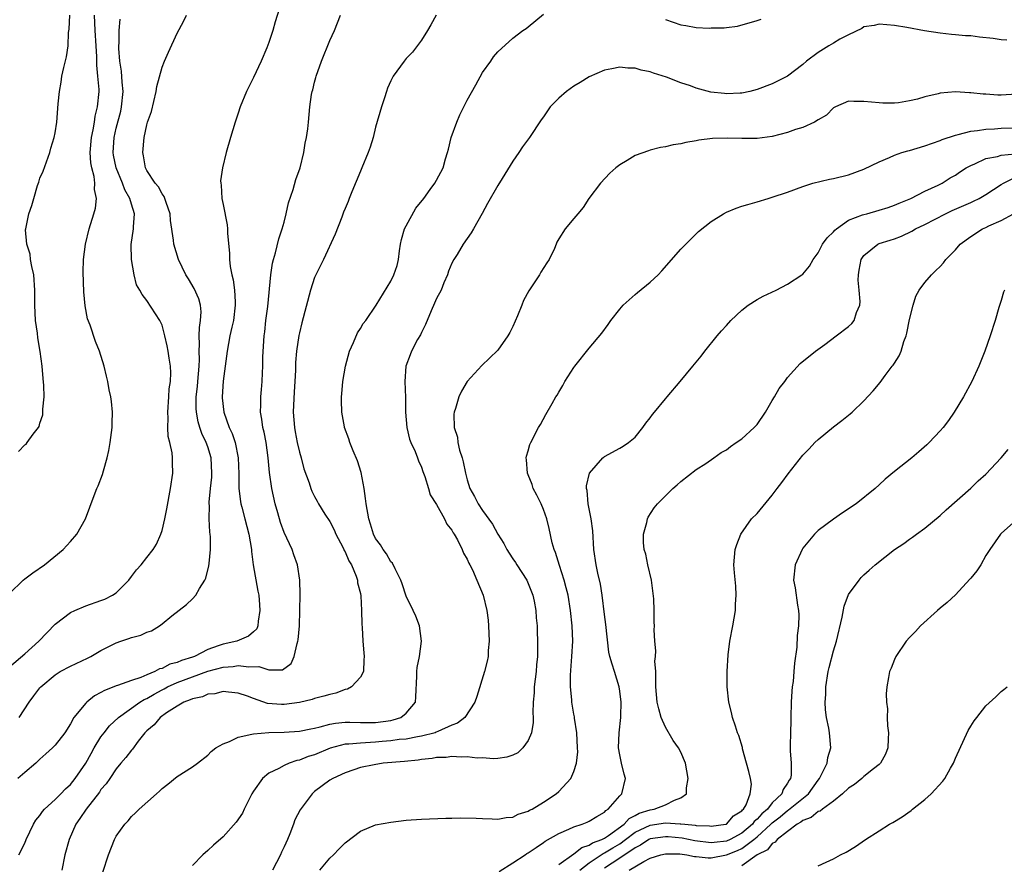
# Model space of a CAD drawing. Units: inches. Extents: x 2607000 to 2610000, y 1482000 to 1485000.
# Drawn here: x 2608342 to 2608471, y 1484140 to 1484250 of the extents above; entities that cross this region are included whole.
import ezdxf

# ---------------------------------------------------------------- set-up
doc = ezdxf.new("R2010")
doc.units = ezdxf.units.IN
doc.header["$MEASUREMENT"] = 0
doc.layers.add('LD26071482_10ft', color=91, linetype='Continuous')

msp = doc.modelspace()

# ---------------------------------------------------------------- linework, layer by layer
at = {"layer": 'LD26071482_10ft'}
for points, elevation in [([(2608376.62, 1484252.62), (2608375.85, 1484250.15), (2608375.51, 1484249), (2608375, 1484247.43), (2608374.73, 1484246.73), (2608373.98, 1484245), (2608373, 1484242.84), (2608372.37, 1484241.63), (2608372.08, 1484241), (2608371.26, 1484239), (2608371, 1484238.16), (2608370.57, 1484237), (2608369.97, 1484235), (2608369.43, 1484233), (2608368.94, 1484231), (2608368.68, 1484229.32), (2608368.69, 1484229), (2608368.74, 1484228.74), (2608368.82, 1484227), (2608369, 1484226.19), (2608369.53, 1484223.53), (2608369.58, 1484223), (2608369.6, 1484222.4), (2608369.83, 1484219.83), (2608369.85, 1484219), (2608369.94, 1484218.06), (2608370.15, 1484217), (2608370.33, 1484216.32), (2608370.5, 1484215), (2608370.57, 1484213.43), (2608370.61, 1484213), (2608370.35, 1484211), (2608370.15, 1484210.15), (2608369.91, 1484209), (2608369.56, 1484207), (2608369.29, 1484205), (2608369, 1484203.07), (2608368.87, 1484201), (2608368.88, 1484200.88), (2608369.09, 1484199), (2608369.79, 1484197), (2608370.18, 1484196.18), (2608370.58, 1484195), (2608370.98, 1484193), (2608371.07, 1484190.93), (2608371.09, 1484189), (2608371.27, 1484187.27), (2608371.32, 1484187), (2608371.45, 1484186.55), (2608371.84, 1484185), (2608372.4, 1484183), (2608372.72, 1484181), (2608372.74, 1484180.74), (2608372.93, 1484179), (2608373.56, 1484175.56), (2608373.69, 1484175), (2608373.76, 1484173.76), (2608373.84, 1484173), (2608373.6, 1484171.6), (2608373.57, 1484171), (2608373.41, 1484170.59), (2608373, 1484170.21), (2608372.35, 1484169.65), (2608370.79, 1484169), (2608369, 1484168.62), (2608368.37, 1484168.37), (2608367, 1484167.92), (2608365.25, 1484167), (2608365, 1484166.91), (2608363.54, 1484166.46), (2608363, 1484166.21), (2608362.03, 1484165.97), (2608361, 1484165.42), (2608360.65, 1484165.35), (2608360.06, 1484165), (2608359, 1484164.57), (2608358.22, 1484164.22), (2608357, 1484163.84), (2608355.18, 1484163.18), (2608355, 1484163.14), (2608354.67, 1484163), (2608353.45, 1484162.55), (2608353, 1484162.25), (2608352.17, 1484161.83), (2608351.15, 1484161), (2608351, 1484160.85), (2608349.45, 1484159), (2608349, 1484158.15), (2608348.26, 1484157), (2608347, 1484155.38), (2608346.64, 1484155), (2608345.75, 1484154.25), (2608345, 1484153.52), (2608344.74, 1484153.26), (2608344.45, 1484153), (2608343, 1484151.8), (2608342.09, 1484151)], 8910), ([(2608341, 1484175.25), (2608342.79, 1484177), (2608343, 1484177.17), (2608344.07, 1484177.93), (2608345.61, 1484179), (2608348.06, 1484181), (2608349, 1484182.05), (2608349.83, 1484183), (2608350.97, 1484185.03), (2608352.09, 1484188.09), (2608352.45, 1484189), (2608352.64, 1484189.36), (2608353.18, 1484190.82), (2608353.31, 1484191.31), (2608353.82, 1484193), (2608354.04, 1484193.96), (2608354.2, 1484195), (2608354.45, 1484197), (2608354.45, 1484197.55), (2608354.5, 1484199), (2608354.38, 1484200.38), (2608354.29, 1484201), (2608354.08, 1484201.92), (2608353.88, 1484203), (2608353.73, 1484203.73), (2608353.4, 1484205), (2608352.81, 1484207), (2608352.27, 1484208.27), (2608351.6, 1484210.4), (2608351.23, 1484211.23), (2608350.93, 1484212.93), (2608350.76, 1484214.76), (2608350.66, 1484217.34), (2608350.7, 1484219), (2608350.96, 1484221), (2608351.45, 1484223), (2608352.06, 1484225), (2608352.27, 1484225.73), (2608352.43, 1484227), (2608352.17, 1484228.17), (2608352.21, 1484229), (2608352.11, 1484229.89), (2608351.78, 1484231), (2608351.65, 1484231.65), (2608351.59, 1484233), (2608351.75, 1484235), (2608351.98, 1484235.98), (2608352.14, 1484237), (2608352.24, 1484237.76), (2608352.56, 1484239), (2608352.75, 1484241), (2608352.75, 1484241.25), (2608352.6, 1484243), (2608352.45, 1484244.45), (2608352.46, 1484245.54), (2608352.38, 1484247), (2608352.23, 1484249), (2608352.17, 1484251)], 8880), ([(2608342.18, 1484193.82), (2608343, 1484194.7), (2608343.18, 1484194.82), (2608343.33, 1484195), (2608344.11, 1484196.11), (2608344.8, 1484197), (2608344.88, 1484197.12), (2608345, 1484197.56), (2608345.36, 1484198.64), (2608345.39, 1484199), (2608345.38, 1484199.38), (2608345.54, 1484201), (2608345.52, 1484202.48), (2608345.41, 1484203.41), (2608345.3, 1484205), (2608345.04, 1484206.96), (2608344.72, 1484208.72), (2608344.66, 1484209.34), (2608344.43, 1484211), (2608344.34, 1484213), (2608344.34, 1484215), (2608344.19, 1484217), (2608343.94, 1484218.06), (2608343.78, 1484219), (2608343.7, 1484219.7), (2608343.28, 1484221), (2608343.12, 1484222.88), (2608343.13, 1484223), (2608343.54, 1484225), (2608343.95, 1484226.05), (2608344.18, 1484227), (2608344.69, 1484228.69), (2608344.86, 1484229.14), (2608345, 1484229.64), (2608345.42, 1484230.58), (2608346.28, 1484233), (2608346.42, 1484233.58), (2608346.88, 1484235), (2608347, 1484235.6), (2608347.21, 1484237), (2608347.39, 1484239.39), (2608347.55, 1484241), (2608347.77, 1484242.23), (2608347.88, 1484243), (2608348.13, 1484244.13), (2608348.46, 1484245.54), (2608348.69, 1484247), (2608348.74, 1484248.74), (2608348.82, 1484249.18), (2608348.91, 1484251)], 8870), ([(2608342.23, 1484141), (2608343, 1484142.52), (2608343.19, 1484143), (2608344.15, 1484145), (2608344.47, 1484145.53), (2608345, 1484146.15), (2608345.33, 1484146.67), (2608345.61, 1484147), (2608347, 1484148.26), (2608347.75, 1484149), (2608348.36, 1484149.64), (2608349, 1484150.23), (2608349.62, 1484151), (2608351, 1484153.01), (2608351.72, 1484154.28), (2608352.1, 1484155), (2608353, 1484156.46), (2608353.41, 1484157), (2608354.12, 1484157.88), (2608355.3, 1484159), (2608358.1, 1484161), (2608358.65, 1484161.35), (2608359, 1484161.48), (2608359.96, 1484162.04), (2608361, 1484162.61), (2608361.27, 1484162.73), (2608361.73, 1484163), (2608363, 1484163.57), (2608367, 1484165.04), (2608369, 1484165.59), (2608370.31, 1484165.69), (2608371, 1484165.8), (2608372.37, 1484165.63), (2608373.69, 1484165.69), (2608375, 1484165.25), (2608376.78, 1484165.22), (2608377.92, 1484166.08), (2608378.32, 1484167), (2608378.7, 1484168.7), (2608378.81, 1484169), (2608378.84, 1484169.16), (2608379, 1484171), (2608379.07, 1484173), (2608379.1, 1484175.1), (2608379.05, 1484177), (2608378.77, 1484179), (2608378.29, 1484180.29), (2608378.05, 1484181), (2608377, 1484183.24), (2608376.54, 1484184.54), (2608376.18, 1484185.82), (2608375.84, 1484187), (2608375.39, 1484189), (2608375.09, 1484191.09), (2608374.91, 1484193), (2608374.63, 1484195), (2608374.37, 1484196.37), (2608374.2, 1484197), (2608374.08, 1484198.08), (2608373.89, 1484199), (2608373.94, 1484199.94), (2608373.94, 1484201), (2608374.05, 1484201.95), (2608374.14, 1484203), (2608374.16, 1484204.16), (2608374.22, 1484205), (2608374.22, 1484206.22), (2608374.33, 1484208.33), (2608374.39, 1484209), (2608374.46, 1484209.54), (2608374.62, 1484211), (2608374.85, 1484212.85), (2608375.26, 1484217), (2608375.48, 1484218.52), (2608375.62, 1484219), (2608375.89, 1484219.89), (2608376.3, 1484221.7), (2608376.76, 1484223), (2608377, 1484223.9), (2608377.28, 1484225), (2608377.58, 1484226.42), (2608378.17, 1484228.17), (2608378.54, 1484229.46), (2608379.09, 1484231), (2608379.6, 1484233), (2608379.76, 1484234.24), (2608379.95, 1484235), (2608380.13, 1484236.13), (2608380.18, 1484237), (2608380.38, 1484239), (2608380.6, 1484240.6), (2608380.69, 1484241), (2608380.77, 1484241.23), (2608381, 1484242.21), (2608381.17, 1484242.83), (2608381.19, 1484243), (2608381.9, 1484245), (2608383, 1484247.67), (2608383.62, 1484249), (2608384.41, 1484251)], 8920), ([(2608342.27, 1484159), (2608343.59, 1484161), (2608344.19, 1484161.81), (2608345, 1484162.89), (2608345.1, 1484163), (2608347, 1484164.6), (2608347.66, 1484165), (2608349, 1484165.72), (2608351.24, 1484166.76), (2608351.69, 1484167), (2608353, 1484167.78), (2608355, 1484168.79), (2608355.59, 1484169), (2608356.66, 1484169.34), (2608357, 1484169.47), (2608358.22, 1484169.78), (2608359, 1484170.15), (2608359.64, 1484170.36), (2608360.66, 1484171), (2608361, 1484171.25), (2608362.3, 1484172.3), (2608364.2, 1484173.8), (2608365, 1484174.54), (2608365.42, 1484175), (2608365.9, 1484175.9), (2608366.61, 1484177), (2608366.74, 1484177.26), (2608367.14, 1484178.86), (2608367.16, 1484179.16), (2608367.36, 1484181), (2608367.36, 1484182.64), (2608367.32, 1484183), (2608367.27, 1484183.27), (2608367.2, 1484185), (2608367.22, 1484186.78), (2608367.2, 1484187), (2608367.2, 1484187.2), (2608367.36, 1484189), (2608367.52, 1484190.48), (2608367.55, 1484191), (2608367.46, 1484193), (2608367, 1484194.45), (2608366.8, 1484195), (2608366.21, 1484196.21), (2608365.95, 1484197), (2608365.74, 1484197.74), (2608365.52, 1484199), (2608365.49, 1484199.49), (2608365.49, 1484201), (2608365.63, 1484202.37), (2608365.68, 1484203), (2608365.86, 1484205), (2608365.9, 1484205.9), (2608365.87, 1484207), (2608365.91, 1484207.91), (2608365.86, 1484209), (2608365.91, 1484210.09), (2608366.06, 1484211), (2608366.12, 1484212.12), (2608366.04, 1484213), (2608365.84, 1484213.84), (2608365.21, 1484215.21), (2608364.45, 1484216.45), (2608364.1, 1484217), (2608363.15, 1484219), (2608362.53, 1484221), (2608362.49, 1484221.51), (2608362.11, 1484224.11), (2608362.06, 1484225), (2608361.55, 1484226.45), (2608361.38, 1484227), (2608361.27, 1484227.27), (2608361, 1484227.61), (2608360.53, 1484228.53), (2608360.11, 1484229), (2608359, 1484230.67), (2608358.83, 1484231), (2608358.59, 1484232.59), (2608358.48, 1484233), (2608358.66, 1484235), (2608359, 1484236.63), (2608359.11, 1484237), (2608359.6, 1484238.4), (2608360.25, 1484241), (2608360.34, 1484241.66), (2608361, 1484244.19), (2608361.32, 1484245), (2608361.83, 1484246.17), (2608363, 1484248.66), (2608363.81, 1484250.19), (2608364.22, 1484251)], 8900), ([(2608396.94, 1484251), (2608396.25, 1484249.75), (2608395.8, 1484249), (2608395, 1484247.75), (2608393.82, 1484246.18), (2608393, 1484245.31), (2608392.75, 1484245), (2608391.32, 1484243), (2608391, 1484242.41), (2608390.57, 1484241.43), (2608390.42, 1484241), (2608390.17, 1484240.17), (2608389.78, 1484239), (2608389, 1484236.33), (2608388.67, 1484235), (2608388.29, 1484233.71), (2608388.04, 1484233), (2608387.2, 1484231), (2608387, 1484230.57), (2608385.88, 1484227.88), (2608385.53, 1484227), (2608385.39, 1484226.61), (2608385, 1484225.69), (2608384.81, 1484225.19), (2608384.55, 1484224.55), (2608383.7, 1484222.3), (2608382.15, 1484219), (2608381.15, 1484217), (2608381, 1484216.64), (2608380.48, 1484215), (2608379.31, 1484210.69), (2608379, 1484209.37), (2608378.94, 1484209.06), (2608378.63, 1484207), (2608378.48, 1484205.52), (2608378.48, 1484204.48), (2608378.42, 1484203), (2608378.33, 1484201.67), (2608378.2, 1484199), (2608378.35, 1484197), (2608378.44, 1484196.44), (2608378.73, 1484195), (2608379, 1484193.76), (2608379.22, 1484193), (2608379.59, 1484191.59), (2608380.27, 1484189.73), (2608380.5, 1484189), (2608380.65, 1484188.65), (2608381, 1484187.95), (2608381.34, 1484187.34), (2608381.52, 1484187), (2608382.35, 1484185.65), (2608383, 1484184.66), (2608383.57, 1484183.57), (2608383.8, 1484183), (2608384.69, 1484181.31), (2608384.84, 1484181), (2608384.88, 1484180.88), (2608385, 1484180.68), (2608385.5, 1484179.5), (2608385.83, 1484179), (2608386.47, 1484177.53), (2608386.63, 1484177), (2608386.64, 1484176.64), (2608387, 1484175.25), (2608387.05, 1484174.95), (2608387.16, 1484173), (2608387.2, 1484171.2), (2608387.23, 1484170.77), (2608387.31, 1484169), (2608387.46, 1484167.46), (2608387.48, 1484167), (2608387.47, 1484166.53), (2608387.39, 1484165), (2608387, 1484164.27), (2608385.83, 1484163), (2608385.31, 1484162.69), (2608385, 1484162.64), (2608383.8, 1484162.2), (2608383, 1484162.01), (2608382.22, 1484161.78), (2608381, 1484161.47), (2608380.66, 1484161.34), (2608379, 1484160.95), (2608377, 1484160.68), (2608376.68, 1484160.68), (2608374.83, 1484160.83), (2608373, 1484161.48), (2608372.21, 1484161.79), (2608371, 1484162.2), (2608369.71, 1484162.29), (2608369, 1484162.38), (2608367.92, 1484162.08), (2608367, 1484162.03), (2608366.29, 1484161.71), (2608365, 1484161.43), (2608364.71, 1484161.29), (2608363.86, 1484161), (2608363, 1484160.49), (2608361.6, 1484159.6), (2608360.75, 1484159), (2608359.96, 1484158.04), (2608359, 1484157.26), (2608358.75, 1484157), (2608357.89, 1484155.89), (2608357.14, 1484154.86), (2608357, 1484154.71), (2608356.26, 1484153.74), (2608355.61, 1484153), (2608355, 1484152.28), (2608354.16, 1484151), (2608353.68, 1484150.32), (2608353, 1484149.54), (2608352.79, 1484149.21), (2608351.04, 1484147), (2608350.24, 1484145.76), (2608349.69, 1484145), (2608348.83, 1484143), (2608348.27, 1484141), (2608347.88, 1484139)], 8930), ([(2608353.26, 1484138.74), (2608353.98, 1484141), (2608354.76, 1484143), (2608355, 1484143.46), (2608356.11, 1484145), (2608356.55, 1484145.45), (2608357, 1484146.01), (2608357.52, 1484146.48), (2608358.01, 1484147), (2608360.26, 1484149), (2608360.67, 1484149.33), (2608361, 1484149.67), (2608361.76, 1484150.24), (2608363, 1484151.25), (2608365, 1484152.54), (2608365.64, 1484153), (2608367, 1484154.06), (2608367.46, 1484154.54), (2608368.07, 1484155), (2608369, 1484155.55), (2608369.84, 1484155.84), (2608371, 1484156.42), (2608372.79, 1484156.79), (2608373, 1484156.87), (2608375, 1484157.04), (2608377, 1484157.09), (2608379, 1484157.21), (2608380.49, 1484157.51), (2608381, 1484157.59), (2608381.75, 1484157.75), (2608383, 1484158.11), (2608383.76, 1484158.24), (2608385, 1484158.37), (2608385.62, 1484158.38), (2608387, 1484158.33), (2608387.66, 1484158.34), (2608389, 1484158.33), (2608391, 1484158.62), (2608391.32, 1484158.68), (2608392.32, 1484159), (2608393, 1484159.56), (2608394.23, 1484161), (2608394.28, 1484161.72), (2608394.41, 1484164.41), (2608394.41, 1484165), (2608394.46, 1484165.54), (2608394.75, 1484167), (2608395.02, 1484169), (2608394.76, 1484171), (2608394.25, 1484172.25), (2608393.91, 1484173), (2608393, 1484174.89), (2608392.49, 1484176.49), (2608392.32, 1484177), (2608391.54, 1484178.46), (2608391.19, 1484179.19), (2608391, 1484179.39), (2608390.43, 1484180.43), (2608389.98, 1484181), (2608389.63, 1484181.63), (2608389, 1484182.46), (2608388.71, 1484183), (2608388.32, 1484184.32), (2608388.09, 1484185), (2608387.75, 1484187), (2608387.68, 1484187.68), (2608387.48, 1484189), (2608387.1, 1484191.1), (2608386.63, 1484192.63), (2608386.05, 1484193.95), (2608385.62, 1484195), (2608385.5, 1484195.5), (2608384.93, 1484197), (2608384.91, 1484197.09), (2608384.56, 1484199), (2608384.51, 1484200.51), (2608384.51, 1484201), (2608384.59, 1484201.41), (2608384.69, 1484203), (2608385.04, 1484205), (2608385.59, 1484207), (2608386.11, 1484208.11), (2608386.62, 1484209.38), (2608387, 1484209.97), (2608387.37, 1484210.63), (2608387.7, 1484211), (2608389.09, 1484213), (2608391, 1484216.16), (2608391.38, 1484217), (2608391.81, 1484218.19), (2608391.99, 1484219), (2608392.12, 1484220.12), (2608392.27, 1484221), (2608392.4, 1484221.6), (2608392.78, 1484223), (2608393, 1484223.42), (2608394.29, 1484225.71), (2608395.3, 1484227), (2608396.16, 1484228.16), (2608396.76, 1484229), (2608397, 1484229.39), (2608397.85, 1484231), (2608398.17, 1484232.17), (2608398.44, 1484233), (2608398.56, 1484233.44), (2608398.92, 1484235), (2608399.63, 1484237), (2608400.05, 1484237.95), (2608400.56, 1484239), (2608401, 1484239.87), (2608402.13, 1484241.87), (2608403, 1484243.48), (2608404.11, 1484245), (2608404.47, 1484245.53), (2608405, 1484246.2), (2608407, 1484247.98), (2608408.28, 1484249), (2608408.72, 1484249.28), (2608409, 1484249.5), (2608411, 1484251.12)], 8940), ([(2608341, 1484165.64), (2608343, 1484167.34), (2608344.85, 1484169), (2608347, 1484171.24), (2608349, 1484172.73), (2608349.57, 1484173), (2608351, 1484173.62), (2608353, 1484174.32), (2608353.49, 1484174.51), (2608354.52, 1484175), (2608355, 1484175.31), (2608356.63, 1484177), (2608357, 1484177.47), (2608357.65, 1484178.35), (2608358.26, 1484179), (2608359, 1484179.95), (2608359.86, 1484181), (2608360.29, 1484181.71), (2608360.85, 1484183), (2608361, 1484183.49), (2608361.38, 1484185), (2608361.65, 1484186.35), (2608362.12, 1484189), (2608362.41, 1484191), (2608362.36, 1484192.36), (2608362.38, 1484193), (2608362.33, 1484193.67), (2608362.03, 1484195), (2608361.81, 1484195.81), (2608361.75, 1484197), (2608361.8, 1484198.2), (2608361.75, 1484199), (2608361.9, 1484201), (2608361.95, 1484202.05), (2608362.09, 1484203), (2608362.16, 1484204.16), (2608362.12, 1484205), (2608361.93, 1484206.06), (2608361.81, 1484207), (2608361.68, 1484207.68), (2608361.36, 1484209), (2608361, 1484210.39), (2608360.73, 1484211), (2608359, 1484213.63), (2608358.4, 1484214.4), (2608358.08, 1484215), (2608357.66, 1484215.66), (2608357.33, 1484217), (2608356.98, 1484219), (2608356.96, 1484220.96), (2608357.25, 1484223), (2608357.26, 1484223.26), (2608357.39, 1484225), (2608357, 1484226.26), (2608356.79, 1484227), (2608356.13, 1484228.13), (2608355.83, 1484229), (2608354.99, 1484231), (2608354.65, 1484232.65), (2608354.6, 1484233), (2608354.73, 1484235), (2608355, 1484236.19), (2608355.58, 1484238.42), (2608355.7, 1484239), (2608355.89, 1484241), (2608355.76, 1484242.24), (2608355.69, 1484243.69), (2608355.47, 1484245), (2608355.36, 1484246.64), (2608355.36, 1484247), (2608355.4, 1484247.4), (2608355.4, 1484249), (2608355.53, 1484250.47)], 8890), ([(2608471.72, 1484247.72), (2608471, 1484247.76), (2608469.95, 1484247.95), (2608468.14, 1484248.14), (2608467, 1484248.29), (2608466.31, 1484248.31), (2608465, 1484248.45), (2608464.48, 1484248.48), (2608463, 1484248.64), (2608460.96, 1484248.96), (2608458.61, 1484249.39), (2608457, 1484249.65), (2608455, 1484249.83), (2608454.33, 1484249.67), (2608453, 1484249.47), (2608452.73, 1484249.27), (2608451, 1484248.45), (2608449.87, 1484247.87), (2608449, 1484247.34), (2608448.4, 1484247), (2608447, 1484246.12), (2608445.49, 1484245), (2608445, 1484244.55), (2608443, 1484243), (2608441, 1484242.01), (2608439, 1484241.27), (2608438.05, 1484241), (2608437, 1484240.78), (2608436.79, 1484240.79), (2608435, 1484240.68), (2608434.73, 1484240.73), (2608432.93, 1484240.93), (2608431, 1484241.46), (2608430.26, 1484241.74), (2608429, 1484242.16), (2608427.12, 1484242.88), (2608425.43, 1484243.43), (2608425, 1484243.59), (2608423.82, 1484243.82), (2608423, 1484244.05), (2608422.07, 1484244.07), (2608421, 1484244.19), (2608419.96, 1484243.96), (2608419, 1484243.81), (2608417, 1484242.92), (2608415.81, 1484242.19), (2608415, 1484241.71), (2608414.02, 1484241), (2608413, 1484240.14), (2608411.89, 1484239), (2608411.51, 1484238.49), (2608411, 1484237.7), (2608410.7, 1484237.3), (2608409.19, 1484235), (2608408.26, 1484233.74), (2608407.78, 1484233), (2608407, 1484231.86), (2608405.59, 1484229.59), (2608405, 1484228.67), (2608403.66, 1484226.34), (2608402.98, 1484225.02), (2608401.83, 1484223), (2608401.52, 1484222.48), (2608400.46, 1484221), (2608399.67, 1484219.67), (2608399.25, 1484219), (2608399, 1484218.51), (2608398.55, 1484217.45), (2608398.43, 1484217), (2608397.96, 1484215.96), (2608397.57, 1484215), (2608397, 1484213.89), (2608396.73, 1484213.27), (2608396.26, 1484212.26), (2608395.52, 1484210.48), (2608395, 1484209.44), (2608394.87, 1484209.13), (2608394.51, 1484208.51), (2608393.72, 1484207), (2608393.51, 1484206.49), (2608392.96, 1484205), (2608392.83, 1484203), (2608392.91, 1484200.91), (2608392.91, 1484199), (2608393.09, 1484197), (2608393.46, 1484195.46), (2608393.63, 1484195), (2608394.18, 1484193.82), (2608394.49, 1484193), (2608394.6, 1484192.6), (2608395, 1484191.8), (2608395.2, 1484191.2), (2608395.45, 1484190.55), (2608395.91, 1484189), (2608396.17, 1484188.17), (2608397, 1484186.9), (2608398.03, 1484185), (2608398.33, 1484184.33), (2608399, 1484183.53), (2608399.17, 1484183.17), (2608399.3, 1484183), (2608399.72, 1484182.28), (2608400.35, 1484181), (2608400.53, 1484180.53), (2608401, 1484179.73), (2608401.2, 1484179.2), (2608401.33, 1484179), (2608401.68, 1484178.32), (2608402.25, 1484177), (2608403.08, 1484175), (2608403.57, 1484173), (2608403.74, 1484171.74), (2608403.8, 1484171), (2608403.88, 1484169), (2608403.77, 1484167.77), (2608403.74, 1484167), (2608403.61, 1484166.39), (2608403.26, 1484165), (2608402.25, 1484161.75), (2608401.99, 1484161), (2608400.69, 1484159), (2608399.73, 1484158.27), (2608399, 1484157.99), (2608397.16, 1484157.16), (2608396.95, 1484157.05), (2608396.81, 1484157), (2608395, 1484156.55), (2608394.48, 1484156.48), (2608393, 1484156.17), (2608392.09, 1484156.09), (2608391, 1484155.92), (2608389.84, 1484155.84), (2608389, 1484155.76), (2608387.66, 1484155.66), (2608387, 1484155.65), (2608385.48, 1484155.48), (2608385, 1484155.48), (2608383.04, 1484154.96), (2608381, 1484154.11), (2608380.14, 1484153.86), (2608379, 1484153.4), (2608378.65, 1484153.35), (2608377.65, 1484153), (2608377, 1484152.72), (2608376.31, 1484152.31), (2608375, 1484151.68), (2608374.17, 1484151), (2608373, 1484149.33), (2608372.79, 1484149), (2608372.54, 1484148.54), (2608371.75, 1484147), (2608371.53, 1484146.47), (2608370.74, 1484145.26), (2608369, 1484143.37), (2608367.73, 1484142.27), (2608367, 1484141.58), (2608366.37, 1484141), (2608365, 1484139.59)], 8950), ([(2608427, 1484250.44), (2608429, 1484249.72), (2608429.65, 1484249.65), (2608431, 1484249.39), (2608432.7, 1484249.3), (2608433, 1484249.33), (2608434.67, 1484249.33), (2608435, 1484249.4), (2608436.43, 1484249.57), (2608439, 1484250.3), (2608439.52, 1484250.48)], 8940), ([(2608473, 1484240.66), (2608471, 1484240.53), (2608470.54, 1484240.54), (2608469, 1484240.65), (2608468.65, 1484240.65), (2608467, 1484240.85), (2608466.84, 1484240.84), (2608465, 1484240.98), (2608463, 1484240.81), (2608462.72, 1484240.72), (2608461, 1484240.33), (2608460.01, 1484240.01), (2608459, 1484239.78), (2608457.53, 1484239.53), (2608457, 1484239.48), (2608455.49, 1484239.49), (2608455, 1484239.51), (2608453, 1484239.7), (2608451.69, 1484239.69), (2608451, 1484239.72), (2608449.29, 1484239), (2608449, 1484238.86), (2608448.08, 1484237.92), (2608447, 1484237.31), (2608446.51, 1484237), (2608445, 1484236.31), (2608444.02, 1484236.02), (2608443, 1484235.64), (2608441, 1484235.13), (2608439, 1484234.86), (2608437, 1484234.83), (2608435.1, 1484234.9), (2608433.14, 1484234.86), (2608431.37, 1484234.63), (2608431, 1484234.55), (2608429.68, 1484234.32), (2608429, 1484234.14), (2608428, 1484234), (2608427, 1484233.74), (2608426.34, 1484233.66), (2608425, 1484233.3), (2608424.75, 1484233.25), (2608423, 1484232.61), (2608421.97, 1484231.97), (2608421, 1484231.42), (2608420.48, 1484231), (2608419.71, 1484230.29), (2608418.48, 1484229), (2608416.95, 1484227), (2608416.19, 1484225.81), (2608415.51, 1484225), (2608415, 1484224.35), (2608413.84, 1484223), (2608413, 1484221.7), (2608412.75, 1484221.25), (2608412.67, 1484221), (2608412.43, 1484220.43), (2608411.74, 1484219), (2608411.44, 1484218.56), (2608410.67, 1484217.33), (2608410.48, 1484217), (2608409.53, 1484215.53), (2608409.1, 1484214.9), (2608408.39, 1484213.61), (2608408.17, 1484213), (2608407.6, 1484211.6), (2608407, 1484210.22), (2608406.58, 1484209.42), (2608406.33, 1484209), (2608405, 1484207.11), (2608403.91, 1484206.09), (2608402.9, 1484205.1), (2608401, 1484203.02), (2608400.24, 1484201.76), (2608399.9, 1484201), (2608399.47, 1484199.47), (2608399.29, 1484199), (2608399.25, 1484198.75), (2608399.3, 1484197), (2608399.73, 1484195.73), (2608399.79, 1484195), (2608400, 1484194), (2608400.33, 1484193), (2608400.48, 1484192.48), (2608400.76, 1484191), (2608401, 1484190.13), (2608401.36, 1484189), (2608401.94, 1484187.94), (2608402.42, 1484187), (2608403, 1484186.11), (2608404.3, 1484184.3), (2608405, 1484183.02), (2608405.79, 1484181.79), (2608406.19, 1484181), (2608406.5, 1484180.5), (2608407, 1484179.77), (2608407.32, 1484179.32), (2608407.51, 1484179), (2608408.8, 1484177), (2608409, 1484176.55), (2608409.45, 1484175.45), (2608409.61, 1484175), (2608409.77, 1484174.23), (2608410.01, 1484173), (2608410.06, 1484172.06), (2608410.18, 1484171), (2608410.23, 1484168.23), (2608410.2, 1484167), (2608410.1, 1484165.9), (2608410.04, 1484165), (2608409.79, 1484163), (2608409.76, 1484162.24), (2608409.66, 1484161), (2608409.62, 1484159.62), (2608409.66, 1484159), (2608409.67, 1484158.33), (2608409.44, 1484157), (2608409, 1484155.96), (2608408.3, 1484155), (2608407.63, 1484154.37), (2608407, 1484154.05), (2608406.22, 1484153.78), (2608405, 1484153.62), (2608404.43, 1484153.57), (2608403, 1484153.69), (2608402.33, 1484153.67), (2608401, 1484153.84), (2608400.22, 1484153.78), (2608399, 1484153.87), (2608398.25, 1484153.75), (2608397, 1484153.73), (2608396.39, 1484153.61), (2608395, 1484153.49), (2608394.58, 1484153.42), (2608392.77, 1484153.23), (2608389.99, 1484153), (2608388.81, 1484152.81), (2608387, 1484152.42), (2608386.15, 1484152.15), (2608385, 1484151.74), (2608383.39, 1484151), (2608383, 1484150.76), (2608381, 1484149.28), (2608380.66, 1484149), (2608379.09, 1484146.91), (2608378.42, 1484145.58), (2608378.23, 1484145), (2608377.77, 1484143.77), (2608377.44, 1484143), (2608377, 1484142.04), (2608376.66, 1484141.34), (2608376.51, 1484141), (2608375.47, 1484139)], 8960), ([(2608381.67, 1484139), (2608383, 1484140.56), (2608383.46, 1484141), (2608384.22, 1484141.78), (2608385, 1484142.55), (2608387, 1484144.08), (2608389, 1484144.91), (2608391, 1484145.3), (2608393, 1484145.54), (2608395, 1484145.68), (2608398.19, 1484145.81), (2608399, 1484145.82), (2608400.14, 1484145.86), (2608402.19, 1484145.81), (2608403, 1484145.75), (2608404.27, 1484145.73), (2608405, 1484145.69), (2608406.13, 1484145.87), (2608407, 1484145.94), (2608407.69, 1484146.31), (2608409, 1484146.72), (2608409.16, 1484146.84), (2608409.52, 1484147), (2608411, 1484147.9), (2608412.65, 1484149), (2608413, 1484149.31), (2608414.59, 1484151), (2608415, 1484151.91), (2608415.35, 1484153), (2608415.5, 1484154.5), (2608415.46, 1484155), (2608415.38, 1484157), (2608415.09, 1484158.91), (2608415.08, 1484159.08), (2608415, 1484159.44), (2608414.71, 1484161), (2608414.71, 1484161.29), (2608414.54, 1484163), (2608414.55, 1484164.55), (2608414.73, 1484167), (2608414.83, 1484169), (2608414.76, 1484171), (2608414.56, 1484173), (2608414.23, 1484175), (2608413.99, 1484175.99), (2608413.73, 1484177), (2608413.11, 1484178.89), (2608412.59, 1484180.59), (2608412.39, 1484181), (2608412.13, 1484181.87), (2608411.74, 1484183.74), (2608411.43, 1484185), (2608411, 1484186.25), (2608410.68, 1484187), (2608410.12, 1484188.12), (2608409.66, 1484189), (2608409.52, 1484189.52), (2608409, 1484190.79), (2608408.89, 1484191), (2608408.76, 1484192.76), (2608408.72, 1484193), (2608408.78, 1484193.22), (2608409, 1484193.92), (2608409.23, 1484194.77), (2608409.33, 1484195), (2608410.37, 1484197), (2608410.61, 1484197.39), (2608411.32, 1484198.68), (2608412.14, 1484200.14), (2608412.64, 1484201), (2608412.79, 1484201.21), (2608413, 1484201.62), (2608413.53, 1484202.47), (2608413.82, 1484203), (2608415, 1484204.85), (2608415.11, 1484205), (2608417, 1484207.38), (2608418.64, 1484209.36), (2608419.5, 1484210.5), (2608419.83, 1484211), (2608421, 1484212.48), (2608421.43, 1484213), (2608423, 1484214.41), (2608423.32, 1484214.68), (2608425, 1484216.04), (2608426.05, 1484217), (2608426.51, 1484217.49), (2608429, 1484220.35), (2608431.34, 1484222.66), (2608433, 1484223.98), (2608434.62, 1484225), (2608435, 1484225.2), (2608436.28, 1484225.72), (2608437, 1484225.97), (2608437.79, 1484226.21), (2608439, 1484226.54), (2608440.45, 1484227), (2608441, 1484227.15), (2608443, 1484227.82), (2608445, 1484228.58), (2608446.31, 1484229), (2608448.48, 1484229.52), (2608449, 1484229.6), (2608451, 1484230.11), (2608453, 1484230.84), (2608455, 1484231.78), (2608456.34, 1484232.34), (2608457, 1484232.65), (2608457.99, 1484233), (2608458.76, 1484233.24), (2608459, 1484233.29), (2608461, 1484233.89), (2608463, 1484234.6), (2608463.28, 1484234.72), (2608465, 1484235.29), (2608465.36, 1484235.36), (2608467, 1484235.81), (2608467.88, 1484235.88), (2608469, 1484236.09), (2608470.13, 1484236.13), (2608471, 1484236.19), (2608473, 1484236.25)], 8970), ([(2608405.2, 1484138.8), (2608407, 1484139.94), (2608408.59, 1484141), (2608408.84, 1484141.16), (2608409, 1484141.24), (2608410.03, 1484141.97), (2608411, 1484142.6), (2608411.23, 1484142.77), (2608413, 1484143.78), (2608414.34, 1484144.34), (2608415, 1484144.66), (2608416.07, 1484145), (2608416.73, 1484145.27), (2608417, 1484145.4), (2608417.98, 1484146.02), (2608419, 1484146.58), (2608419.19, 1484146.81), (2608419.5, 1484147), (2608421, 1484148.74), (2608421.27, 1484149), (2608421.75, 1484151), (2608421.56, 1484151.56), (2608421.23, 1484153), (2608421, 1484154.08), (2608420.84, 1484155), (2608420.92, 1484157), (2608421.16, 1484159), (2608421.15, 1484159.15), (2608421.17, 1484161), (2608421, 1484162.43), (2608420.91, 1484163), (2608420.29, 1484165), (2608420.02, 1484165.98), (2608419.68, 1484167), (2608419.56, 1484167.56), (2608419.19, 1484171.19), (2608419, 1484172.49), (2608418.69, 1484175), (2608418.46, 1484176.46), (2608418.12, 1484177.88), (2608417.89, 1484179), (2608417.6, 1484181), (2608417.45, 1484183.45), (2608417.26, 1484185), (2608416.88, 1484187), (2608416.72, 1484188.72), (2608416.64, 1484189), (2608416.66, 1484189.34), (2608417.03, 1484191), (2608418.79, 1484193), (2608418.9, 1484193.1), (2608419, 1484193.17), (2608421, 1484194.27), (2608421.46, 1484194.54), (2608422.15, 1484195), (2608423, 1484195.72), (2608424.04, 1484197), (2608424.43, 1484197.57), (2608425, 1484198.25), (2608425.3, 1484198.7), (2608425.57, 1484199), (2608427, 1484200.75), (2608427.23, 1484201), (2608428.92, 1484203), (2608430.57, 1484205), (2608431, 1484205.56), (2608431.66, 1484206.34), (2608432.16, 1484207), (2608433.77, 1484209), (2608434.34, 1484209.66), (2608435, 1484210.36), (2608435.55, 1484211), (2608437, 1484212.37), (2608437.82, 1484213), (2608439, 1484213.76), (2608439.79, 1484214.21), (2608441.5, 1484215), (2608443, 1484215.77), (2608444.88, 1484217), (2608445, 1484217.09), (2608445.86, 1484218.14), (2608446.35, 1484219), (2608447, 1484219.87), (2608447.59, 1484221), (2608448.18, 1484221.82), (2608449, 1484222.6), (2608449.18, 1484222.82), (2608449.4, 1484223), (2608451, 1484224.13), (2608452.83, 1484224.83), (2608453, 1484224.91), (2608453.39, 1484225), (2608455, 1484225.44), (2608456.18, 1484225.82), (2608457, 1484226.1), (2608457.61, 1484226.39), (2608459.16, 1484227), (2608461, 1484227.95), (2608462.73, 1484228.73), (2608463.25, 1484229), (2608464.31, 1484229.69), (2608465, 1484230.06), (2608465.55, 1484230.45), (2608466.41, 1484231), (2608467, 1484231.33), (2608467.55, 1484231.55), (2608469, 1484232.24), (2608470.51, 1484232.51), (2608471, 1484232.67), (2608472.83, 1484232.83)], 8980), ([(2608413, 1484139.72), (2608415, 1484141.11), (2608416.03, 1484141.97), (2608417, 1484142.27), (2608417.43, 1484142.57), (2608418.65, 1484143), (2608419, 1484143.18), (2608419.52, 1484143.52), (2608421.57, 1484145), (2608422.23, 1484145.77), (2608423, 1484146.15), (2608423.54, 1484146.46), (2608425, 1484146.91), (2608425.52, 1484147), (2608427, 1484147.56), (2608428.17, 1484148.17), (2608429, 1484148.45), (2608429.73, 1484149), (2608429.77, 1484149.77), (2608429.99, 1484151), (2608429.63, 1484153), (2608429, 1484154.44), (2608428.7, 1484155), (2608427.99, 1484155.99), (2608427, 1484157.73), (2608426.44, 1484159), (2608426.11, 1484160.11), (2608425.9, 1484161), (2608425.71, 1484163), (2608425.74, 1484163.74), (2608425.71, 1484165), (2608425.62, 1484166.38), (2608425.68, 1484167), (2608425.74, 1484167.74), (2608425.6, 1484169), (2608425.53, 1484170.47), (2608425.54, 1484171), (2608425.5, 1484171.5), (2608425.5, 1484173), (2608425.47, 1484174.53), (2608425.16, 1484177), (2608424.69, 1484179), (2608424.41, 1484180.41), (2608424.21, 1484181), (2608424.1, 1484181.9), (2608424.11, 1484183), (2608424.55, 1484184.55), (2608424.62, 1484185), (2608424.74, 1484185.26), (2608425.52, 1484186.48), (2608425.93, 1484187), (2608427.97, 1484189), (2608428.53, 1484189.47), (2608429, 1484189.91), (2608431, 1484191.49), (2608432.29, 1484192.29), (2608433.35, 1484193), (2608434.31, 1484193.69), (2608435, 1484194.07), (2608435.52, 1484194.48), (2608436.28, 1484195), (2608437, 1484195.52), (2608438.64, 1484197), (2608439, 1484197.39), (2608440.09, 1484199), (2608441, 1484200.53), (2608441.3, 1484201), (2608441.91, 1484202.09), (2608442.64, 1484203), (2608443, 1484203.52), (2608444.63, 1484205.37), (2608446.64, 1484207), (2608447.88, 1484207.88), (2608449.39, 1484209), (2608451, 1484210.23), (2608451.4, 1484210.6), (2608451.72, 1484211), (2608452.04, 1484212.04), (2608452.46, 1484213), (2608452.51, 1484213.49), (2608452.37, 1484215), (2608452.27, 1484216.27), (2608452.28, 1484217), (2608452.38, 1484217.62), (2608452.66, 1484219), (2608453, 1484219.5), (2608454.81, 1484221), (2608455, 1484221.08), (2608456.45, 1484221.55), (2608457, 1484221.72), (2608457.93, 1484222.07), (2608459.3, 1484222.7), (2608459.76, 1484223), (2608461, 1484223.59), (2608463.71, 1484225), (2608464.58, 1484225.42), (2608467, 1484226.48), (2608467.37, 1484226.63), (2608468.12, 1484227), (2608469, 1484227.51), (2608471, 1484228.82), (2608471.3, 1484229), (2608472.42, 1484229.58)], 8990), ([(2608415.76, 1484139), (2608417, 1484139.96), (2608418.82, 1484141.18), (2608419, 1484141.24), (2608420.08, 1484141.92), (2608421, 1484142.46), (2608421.75, 1484143), (2608423, 1484143.96), (2608425, 1484144.89), (2608427, 1484145.17), (2608428.94, 1484145.06), (2608429, 1484145.07), (2608429.55, 1484145), (2608430.88, 1484144.88), (2608431, 1484144.86), (2608432.78, 1484144.78), (2608433, 1484144.75), (2608434.9, 1484145), (2608435, 1484145.03), (2608435.91, 1484146.09), (2608437, 1484146.77), (2608437.09, 1484146.91), (2608437.21, 1484147), (2608437.55, 1484147.55), (2608438.11, 1484149), (2608438.27, 1484150.27), (2608438.16, 1484151), (2608437.93, 1484151.93), (2608437.61, 1484153), (2608437.1, 1484154.9), (2608437.08, 1484155.08), (2608436.62, 1484156.62), (2608436.45, 1484157), (2608436.16, 1484157.84), (2608435.8, 1484159), (2608435.63, 1484159.63), (2608435.32, 1484161), (2608435.09, 1484163), (2608435.06, 1484165), (2608435.21, 1484167.21), (2608435.45, 1484169), (2608435.81, 1484171), (2608436.01, 1484172.01), (2608436.16, 1484173), (2608436.17, 1484173.83), (2608436.28, 1484175), (2608436.2, 1484176.2), (2608436.04, 1484177.96), (2608435.96, 1484179), (2608436.14, 1484181), (2608436.34, 1484181.66), (2608436.86, 1484183), (2608438.28, 1484185), (2608439, 1484185.74), (2608441, 1484188.12), (2608441.64, 1484189), (2608442.23, 1484189.77), (2608443.07, 1484190.93), (2608445, 1484193.34), (2608445.81, 1484194.19), (2608446.57, 1484195), (2608447, 1484195.43), (2608449, 1484197.06), (2608450.1, 1484197.9), (2608451.21, 1484198.79), (2608451.46, 1484199), (2608453, 1484200.46), (2608454.23, 1484201.77), (2608455.12, 1484202.88), (2608455.78, 1484203.78), (2608456.72, 1484205), (2608456.85, 1484205.15), (2608457, 1484205.42), (2608457.62, 1484206.38), (2608457.87, 1484207), (2608458.24, 1484208.24), (2608458.55, 1484209), (2608458.65, 1484209.35), (2608459, 1484211.12), (2608459.45, 1484213), (2608459.8, 1484214.2), (2608460.23, 1484215), (2608461, 1484216), (2608461.86, 1484217), (2608462.45, 1484217.55), (2608463, 1484218.1), (2608463.42, 1484218.58), (2608463.75, 1484219), (2608465, 1484220.28), (2608465.64, 1484221), (2608467, 1484222), (2608468.56, 1484223), (2608469, 1484223.19), (2608469.39, 1484223.39), (2608471, 1484224.09), (2608472.6, 1484225)], 9000), ([(2608471.44, 1484215), (2608471.3, 1484214.7), (2608471, 1484213.64), (2608470.7, 1484212.7), (2608470.2, 1484211), (2608469.54, 1484209), (2608468.86, 1484207), (2608468.33, 1484205.67), (2608468.09, 1484205), (2608467.16, 1484203), (2608466.08, 1484201), (2608464.84, 1484199), (2608464.08, 1484197.92), (2608463.38, 1484197), (2608463, 1484196.56), (2608461.56, 1484195), (2608461.27, 1484194.73), (2608460.21, 1484193.79), (2608459.27, 1484193), (2608457, 1484191.24), (2608455.77, 1484190.23), (2608455, 1484189.47), (2608454.48, 1484189), (2608452, 1484187), (2608450.2, 1484185.8), (2608449, 1484184.96), (2608447, 1484183.48), (2608446.53, 1484183), (2608445, 1484181.17), (2608444.89, 1484181), (2608443.99, 1484179), (2608443.78, 1484177), (2608443.98, 1484175.98), (2608444.31, 1484173.69), (2608444.44, 1484173), (2608444.46, 1484172.46), (2608444.43, 1484171), (2608444.27, 1484169.73), (2608444.22, 1484168.22), (2608443.91, 1484166.09), (2608443.83, 1484165), (2608443.71, 1484163.71), (2608443.61, 1484163), (2608443.56, 1484162.44), (2608443.46, 1484161), (2608443.41, 1484159), (2608443.41, 1484158.59), (2608443.39, 1484157), (2608443.34, 1484155.34), (2608443.36, 1484154.64), (2608443.45, 1484153), (2608443.45, 1484151.45), (2608443.38, 1484151), (2608443.21, 1484150.79), (2608443, 1484150.37), (2608442.44, 1484149.56), (2608442.26, 1484149), (2608441, 1484147.8), (2608440.35, 1484147), (2608439.62, 1484146.38), (2608439, 1484145.65), (2608438.63, 1484145.37), (2608438.39, 1484145), (2608437, 1484143.84), (2608435.46, 1484143), (2608435, 1484142.79), (2608433.37, 1484142.63), (2608433, 1484142.58), (2608430.85, 1484142.85), (2608429.19, 1484143.19), (2608427.35, 1484143.35), (2608427, 1484143.37), (2608425, 1484143.08), (2608424.83, 1484143), (2608423.73, 1484142.27), (2608423, 1484141.93), (2608421, 1484140.57), (2608419, 1484139.27)], 9010), ([(2608422.24, 1484139), (2608424.14, 1484140.14), (2608425, 1484140.55), (2608426.37, 1484141), (2608427, 1484141.13), (2608428.89, 1484141.11), (2608429.78, 1484141), (2608430.79, 1484140.79), (2608431, 1484140.8), (2608432.6, 1484140.6), (2608433, 1484140.62), (2608435, 1484140.99), (2608436.43, 1484141.57), (2608437, 1484141.85), (2608438.56, 1484143), (2608439, 1484143.36), (2608440.81, 1484145), (2608440.9, 1484145.1), (2608441, 1484145.19), (2608442.02, 1484145.98), (2608443, 1484146.81), (2608443.12, 1484146.88), (2608445.74, 1484149), (2608447, 1484150.78), (2608447.19, 1484151), (2608447.42, 1484151.42), (2608448.18, 1484153), (2608448.26, 1484153.74), (2608448.66, 1484155), (2608448.49, 1484157), (2608448.4, 1484157.6), (2608448.12, 1484159), (2608447.98, 1484159.98), (2608447.93, 1484161), (2608448.01, 1484161.99), (2608448.01, 1484163), (2608448.32, 1484165), (2608448.44, 1484165.56), (2608449, 1484167.71), (2608449.41, 1484169), (2608450.14, 1484172.14), (2608450.41, 1484173.59), (2608451, 1484175.12), (2608452.38, 1484177), (2608452.66, 1484177.34), (2608453, 1484177.68), (2608453.71, 1484178.29), (2608454.49, 1484179), (2608457, 1484180.99), (2608458.22, 1484181.78), (2608459, 1484182.37), (2608459.38, 1484182.62), (2608459.88, 1484183), (2608461, 1484183.8), (2608463, 1484185.46), (2608463.78, 1484186.22), (2608467, 1484189.02), (2608468, 1484190), (2608469, 1484190.87), (2608471, 1484193), (2608471.9, 1484194.1)], 9020), ([(2608473, 1484184.88), (2608471, 1484183.12), (2608470.89, 1484183), (2608469.53, 1484181), (2608469, 1484180.2), (2608468.31, 1484179), (2608467.81, 1484178.19), (2608467, 1484177.25), (2608466.9, 1484177.1), (2608465, 1484175.08), (2608463.93, 1484174.07), (2608463, 1484173.31), (2608462.64, 1484173), (2608460.43, 1484171), (2608459.76, 1484170.24), (2608459, 1484169.47), (2608458.56, 1484169), (2608457.17, 1484167), (2608457, 1484166.61), (2608456.56, 1484165.44), (2608456.34, 1484165), (2608456.22, 1484164.22), (2608456.01, 1484163), (2608455.92, 1484162.08), (2608455.98, 1484161), (2608456.11, 1484160.11), (2608456.07, 1484159), (2608456.09, 1484157.91), (2608456.21, 1484157), (2608456.19, 1484156.19), (2608456.14, 1484155), (2608455.82, 1484154.18), (2608455.17, 1484153), (2608455, 1484152.85), (2608454.28, 1484152.28), (2608453, 1484151.24), (2608452.74, 1484151), (2608451.77, 1484150.23), (2608451, 1484149.74), (2608450.21, 1484149), (2608449, 1484148.04), (2608447.58, 1484147), (2608447.26, 1484146.74), (2608447, 1484146.66), (2608446.11, 1484145.89), (2608445, 1484145.49), (2608444.74, 1484145.26), (2608444.24, 1484145), (2608443, 1484144.07), (2608441.63, 1484143), (2608441.36, 1484142.64), (2608441, 1484142.48), (2608440.35, 1484141.65), (2608439.02, 1484141), (2608437, 1484139.57)], 9030), ([(2608447, 1484139.54), (2608448.05, 1484140.05), (2608449, 1484140.48), (2608449.95, 1484141), (2608450.66, 1484141.34), (2608451.91, 1484142.09), (2608453.2, 1484143), (2608455, 1484144.13), (2608456.36, 1484145), (2608456.78, 1484145.22), (2608458.02, 1484145.98), (2608459.18, 1484146.82), (2608459.38, 1484147), (2608461, 1484148.26), (2608461.82, 1484149), (2608463.37, 1484150.63), (2608463.61, 1484151), (2608464.34, 1484152.34), (2608464.73, 1484153), (2608465, 1484153.68), (2608466.69, 1484157.31), (2608467, 1484157.85), (2608467.46, 1484158.54), (2608467.8, 1484159), (2608469, 1484160.52), (2608470.3, 1484161.7), (2608471, 1484162.39), (2608471.36, 1484162.64), (2608471.8, 1484163)], 9040)]:
    msp.add_lwpolyline(points, dxfattribs=dict(at, elevation=elevation))

doc.saveas('drawing.dxf')
